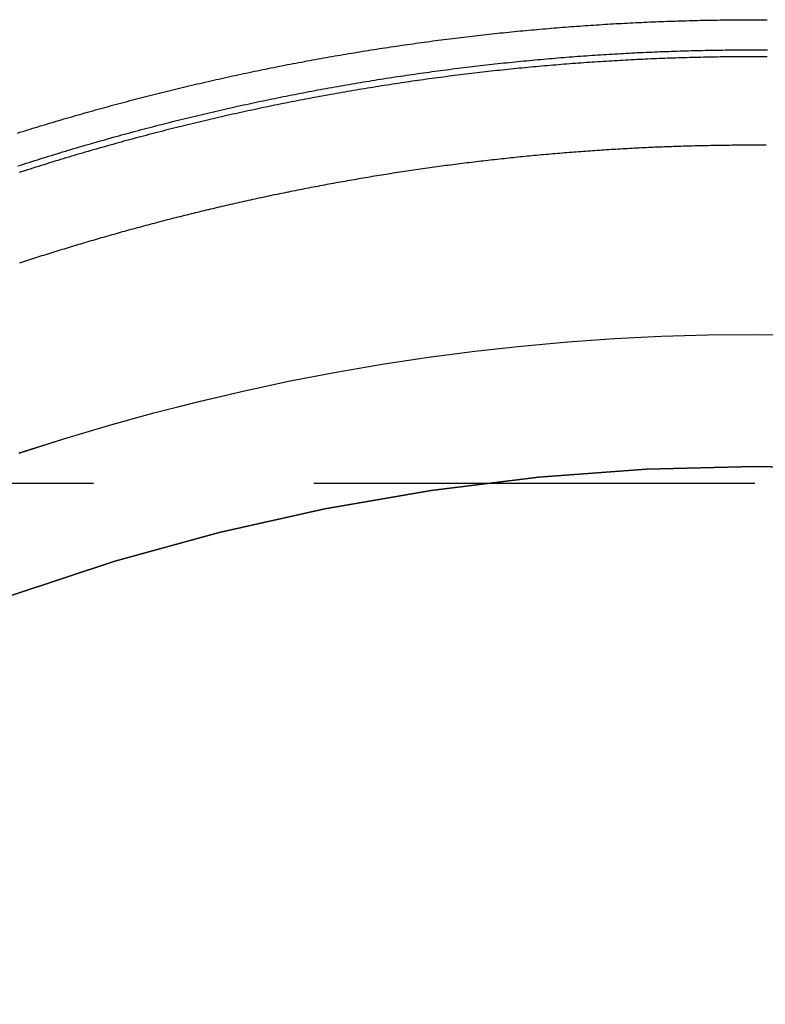
# Model space of a CAD drawing. Extents: x 511 to 1131, y -183 to 276.
# Drawn here: x 1023 to 1031, y 120 to 132 of the extents above; entities that cross this region are included whole.
import ezdxf

# ---------------------------------------------------------------- set-up
doc = ezdxf.new("R2010")
doc.units = 0
doc.header["$LTSCALE"] = 20
doc.linetypes.add('VERDECKT', pattern=[0.375, 0.25, -0.125])
doc.layers.get('0').update_dxf_attribs({"linetype": 'CONTINUOUS'})
doc.layers.add('STEMPEL', color=3, linetype='CONTINUOUS')

# ---------------------------------------------------------------- blocks, each defined once
blk = doc.blocks.new('A$C3D9DBB0B')
at = {"color": 1, "linetype": 'VERDECKT', "extrusion": (-2e-16, 1, -2e-16)}
for p, q in [((-156.9027, -33), (-193.4027, -33)), ((-120.4027, -33), (-156.9027, -33))]:
    blk.add_line(p, q, dxfattribs=at)
at = {"color": 1}
for points in [[(-165.265, -29.0284, 0), (-165.236, -29.0193, 0), (-165.207, -29.0102, 0), (-165.178, -29.0011, 0), (-165.149, -28.9921, 0), (-165.12, -28.9831, 0), (-165.09, -28.9741, 0), (-165.061, -28.9651, 0), (-165.032, -28.9562, 0), (-165.002, -28.9473, 0), (-164.973, -28.9384, 0), (-164.944, -28.9296, 0), (-164.914, -28.9208, 0), (-164.885, -28.912, 0), (-164.855, -28.9032, 0), (-164.826, -28.8944, 0), (-164.796, -28.8857, 0), (-164.767, -28.877, 0), (-164.737, -28.8683, 0), (-164.708, -28.8597, 0), (-164.678, -28.8511, 0), (-164.648, -28.8425, 0), (-164.619, -28.8339, 0), (-164.589, -28.8254, 0), (-164.559, -28.8169, 0), (-164.53, -28.8084, 0), (-164.5, -28.8, 0), (-164.47, -28.7916, 0), (-164.44, -28.7832, 0), (-164.41, -28.7748, 0), (-164.38, -28.7665, 0), (-164.35, -28.7582, 0), (-164.32, -28.7499, 0), (-164.29, -28.7416, 0), (-164.26, -28.7334, 0), (-164.23, -28.7252, 0), (-164.2, -28.717, 0), (-164.17, -28.7089, 0), (-164.14, -28.7008, 0), (-164.11, -28.6927, 0), (-164.08, -28.6847, 0), (-164.05, -28.6766, 0), (-164.02, -28.6687, 0), (-163.989, -28.6607, 0), (-163.959, -28.6528, 0), (-163.929, -28.6449, 0), (-163.899, -28.637, 0), (-163.868, -28.6291, 0), (-163.838, -28.6213, 0), (-163.808, -28.6135, 0), (-163.777, -28.6058, 0), (-163.747, -28.5981, 0), (-163.716, -28.5904, 0), (-163.686, -28.5827, 0), (-163.655, -28.5751, 0), (-163.625, -28.5675, 0), (-163.594, -28.5599, 0), (-163.564, -28.5524, 0), (-163.533, -28.5449, 0), (-163.503, -28.5374, 0), (-163.472, -28.53, 0), (-163.442, -28.5225, 0), (-163.411, -28.5152, 0), (-163.38, -28.5078, 0), (-163.35, -28.5005, 0), (-163.319, -28.4932, 0), (-163.288, -28.486, 0), (-163.257, -28.4787, 0), (-163.227, -28.4715, 0), (-163.196, -28.4644, 0), (-163.165, -28.4573, 0), (-163.134, -28.4502, 0), (-163.103, -28.4431, 0), (-163.072, -28.4361, 0), (-163.042, -28.4291, 0), (-163.011, -28.4221, 0), (-162.98, -28.4152, 0), (-162.949, -28.4083, 0), (-162.918, -28.4014, 0), (-162.887, -28.3946, 0), (-162.856, -28.3878, 0), (-162.825, -28.381, 0), (-162.794, -28.3743, 0), (-162.763, -28.3676, 0), (-162.732, -28.3609, 0), (-162.701, -28.3543, 0), (-162.669, -28.3477, 0), (-162.638, -28.3411, 0), (-162.607, -28.3346, 0), (-162.576, -28.328, 0), (-162.545, -28.3216, 0), (-162.514, -28.3151, 0), (-162.482, -28.3087, 0), (-162.451, -28.3024, 0), (-162.42, -28.296, 0), (-162.389, -28.2897, 0), (-162.358, -28.2835, 0), (-162.326, -28.2772, 0), (-162.295, -28.271, 0), (-162.264, -28.2649, 0), (-162.232, -28.2587, 0), (-162.201, -28.2526, 0), (-162.17, -28.2466, 0), (-162.138, -28.2405, 0), (-162.107, -28.2345, 0), (-162.075, -28.2286, 0), (-162.044, -28.2226, 0), (-162.013, -28.2168, 0), (-161.981, -28.2109, 0), (-161.95, -28.2051, 0), (-161.918, -28.1993, 0), (-161.887, -28.1935, 0), (-161.855, -28.1878, 0), (-161.824, -28.1821, 0), (-161.792, -28.1765, 0), (-161.761, -28.1709, 0), (-161.729, -28.1653, 0), (-161.698, -28.1597, 0), (-161.666, -28.1542, 0), (-161.634, -28.1488, 0), (-161.603, -28.1433, 0), (-161.571, -28.1379, 0), (-161.54, -28.1326, 0), (-161.508, -28.1272, 0), (-161.476, -28.1219, 0), (-161.445, -28.1167, 0), (-161.413, -28.1114, 0), (-161.381, -28.1063, 0), (-161.35, -28.1011, 0), (-161.318, -28.096, 0), (-161.286, -28.0909, 0), (-161.255, -28.0859, 0), (-161.223, -28.0809, 0), (-161.191, -28.0759, 0), (-161.159, -28.071, 0), (-161.128, -28.0661, 0), (-161.096, -28.0612, 0), (-161.064, -28.0564, 0), (-161.032, -28.0516, 0), (-161.001, -28.0468, 0), (-160.969, -28.0421, 0), (-160.937, -28.0374, 0), (-160.905, -28.0328, 0), (-160.873, -28.0282, 0), (-160.841, -28.0236, 0), (-160.81, -28.0191, 0), (-160.778, -28.0146, 0), (-160.746, -28.0101, 0), (-160.714, -28.0057, 0), (-160.682, -28.0013, 0), (-160.65, -27.9969, 0), (-160.618, -27.9926, 0), (-160.587, -27.9883, 0), (-160.555, -27.9841, 0), (-160.523, -27.9799, 0), (-160.491, -27.9757, 0), (-160.459, -27.9716, 0), (-160.427, -27.9675, 0), (-160.395, -27.9634, 0), (-160.363, -27.9594, 0), (-160.331, -27.9554, 0), (-160.299, -27.9514, 0), (-160.267, -27.9475, 0), (-160.235, -27.9436, 0), (-160.203, -27.9398, 0), (-160.171, -27.936, 0), (-160.14, -27.9322, 0), (-160.108, -27.9285, 0), (-160.076, -27.9248, 0), (-160.044, -27.9211, 0), (-160.012, -27.9175, 0), (-159.98, -27.9139, 0), (-159.948, -27.9104, 0), (-159.916, -27.9069, 0), (-159.884, -27.9034, 0), (-159.852, -27.9, 0), (-159.82, -27.8966, 0), (-159.788, -27.8932, 0), (-159.756, -27.8899, 0), (-159.724, -27.8866, 0), (-159.692, -27.8833, 0), (-159.66, -27.8801, 0), (-159.628, -27.877, 0), (-159.596, -27.8738, 0), (-159.564, -27.8707, 0), (-159.532, -27.8677, 0), (-159.5, -27.8646, 0), (-159.468, -27.8616, 0), (-159.436, -27.8587, 0), (-159.404, -27.8558, 0), (-159.372, -27.8529, 0), (-159.34, -27.8501, 0), (-159.307, -27.8473, 0), (-159.275, -27.8445, 0), (-159.243, -27.8418, 0), (-159.211, -27.8391, 0), (-159.179, -27.8364, 0), (-159.147, -27.8338, 0), (-159.115, -27.8312, 0), (-159.083, -27.8287, 0), (-159.051, -27.8262, 0), (-159.019, -27.8237, 0), (-158.987, -27.8213, 0), (-158.955, -27.8189, 0), (-158.923, -27.8166, 0), (-158.891, -27.8142, 0), (-158.859, -27.812, 0), (-158.827, -27.8097, 0), (-158.795, -27.8075, 0), (-158.763, -27.8054, 0), (-158.731, -27.8032, 0), (-158.699, -27.8011, 0), (-158.667, -27.7991, 0), (-158.635, -27.7971, 0), (-158.603, -27.7951, 0), (-158.571, -27.7931, 0), (-158.54, -27.7912, 0), (-158.508, -27.7894, 0), (-158.476, -27.7875, 0), (-158.444, -27.7858, 0), (-158.412, -27.784, 0), (-158.38, -27.7823, 0), (-158.348, -27.7806, 0), (-158.316, -27.779, 0), (-158.284, -27.7773, 0), (-158.252, -27.7758, 0), (-158.22, -27.7742, 0), (-158.188, -27.7727, 0), (-158.156, -27.7713, 0), (-158.124, -27.7699, 0), (-158.092, -27.7685, 0), (-158.061, -27.7671, 0), (-158.029, -27.7658, 0), (-157.997, -27.7645, 0), (-157.965, -27.7633, 0), (-157.933, -27.7621, 0), (-157.901, -27.7609, 0), (-157.869, -27.7598, 0), (-157.838, -27.7587, 0), (-157.806, -27.7577, 0), (-157.774, -27.7566, 0), (-157.742, -27.7557, 0), (-157.71, -27.7547, 0), (-157.679, -27.7538, 0), (-157.647, -27.7529, 0), (-157.615, -27.7521, 0), (-157.583, -27.7513, 0), (-157.551, -27.7505, 0), (-157.52, -27.7498, 0), (-157.488, -27.7491, 0), (-157.456, -27.7485, 0), (-157.424, -27.7479, 0), (-157.393, -27.7473, 0), (-157.361, -27.7467, 0), (-157.329, -27.7462, 0), (-157.298, -27.7458, 0), (-157.266, -27.7453, 0), (-157.234, -27.7449, 0), (-157.203, -27.7446, 0), (-157.171, -27.7442, 0), (-157.139, -27.744, 0), (-157.108, -27.7437, 0), (-157.076, -27.7435, 0), (-157.045, -27.7433, 0), (-157.013, -27.7432, 0), (-156.982, -27.7431, 0), (-156.95, -27.743, 0), (-156.918, -27.7429, 0), (-156.887, -27.7429, 0), (-156.855, -27.743, 0), (-156.824, -27.7431, 0), (-156.792, -27.7432, 0), (-156.761, -27.7433, 0)], [(-165.259, -29.4009, 0), (-165.227, -29.3907, 0), (-165.196, -29.3806, 0), (-165.164, -29.3705, 0), (-165.132, -29.3604, 0), (-165.101, -29.3504, 0), (-165.069, -29.3404, 0), (-165.038, -29.3304, 0), (-165.006, -29.3205, 0), (-164.974, -29.3106, 0), (-164.943, -29.3007, 0), (-164.911, -29.2909, 0), (-164.879, -29.2812, 0), (-164.848, -29.2715, 0), (-164.816, -29.2618, 0), (-164.784, -29.2521, 0), (-164.753, -29.2425, 0), (-164.721, -29.2329, 0), (-164.689, -29.2234, 0), (-164.657, -29.2139, 0), (-164.626, -29.2045, 0), (-164.594, -29.1951, 0), (-164.562, -29.1857, 0), (-164.53, -29.1763, 0), (-164.498, -29.1671, 0), (-164.467, -29.1578, 0), (-164.435, -29.1486, 0), (-164.403, -29.1394, 0), (-164.371, -29.1303, 0), (-164.339, -29.1212, 0), (-164.307, -29.1121, 0), (-164.275, -29.1031, 0), (-164.244, -29.0941, 0), (-164.212, -29.0852, 0), (-164.18, -29.0763, 0), (-164.148, -29.0674, 0), (-164.116, -29.0586, 0), (-164.084, -29.0498, 0), (-164.052, -29.0411, 0), (-164.02, -29.0323, 0), (-163.988, -29.0237, 0), (-163.956, -29.0151, 0), (-163.924, -29.0065, 0), (-163.892, -28.9979, 0), (-163.86, -28.9894, 0), (-163.828, -28.981, 0), (-163.796, -28.9725, 0), (-163.764, -28.9641, 0), (-163.732, -28.9558, 0), (-163.7, -28.9475, 0), (-163.668, -28.9392, 0), (-163.636, -28.931, 0), (-163.604, -28.9228, 0), (-163.572, -28.9146, 0), (-163.539, -28.9065, 0), (-163.507, -28.8985, 0), (-163.475, -28.8904, 0), (-163.443, -28.8824, 0), (-163.411, -28.8745, 0), (-163.379, -28.8666, 0), (-163.347, -28.8587, 0), (-163.314, -28.8509, 0), (-163.282, -28.8431, 0), (-163.25, -28.8353, 0), (-163.218, -28.8276, 0), (-163.186, -28.8199, 0), (-163.154, -28.8123, 0), (-163.121, -28.8047, 0), (-163.089, -28.7972, 0), (-163.057, -28.7896, 0), (-163.025, -28.7822, 0), (-162.993, -28.7747, 0), (-162.96, -28.7673, 0), (-162.928, -28.76, 0), (-162.896, -28.7527, 0), (-162.864, -28.7454, 0), (-162.831, -28.7382, 0), (-162.799, -28.731, 0), (-162.767, -28.7238, 0), (-162.734, -28.7167, 0), (-162.702, -28.7096, 0), (-162.67, -28.7026, 0), (-162.638, -28.6956, 0), (-162.605, -28.6886, 0), (-162.573, -28.6817, 0), (-162.541, -28.6748, 0), (-162.508, -28.668, 0), (-162.476, -28.6612, 0), (-162.444, -28.6545, 0), (-162.411, -28.6477, 0), (-162.379, -28.6411, 0), (-162.347, -28.6344, 0), (-162.314, -28.6278, 0), (-162.282, -28.6213, 0), (-162.25, -28.6148, 0), (-162.217, -28.6083, 0), (-162.185, -28.6019, 0), (-162.152, -28.5955, 0), (-162.12, -28.5891, 0), (-162.088, -28.5828, 0), (-162.055, -28.5765, 0), (-162.023, -28.5703, 0), (-161.991, -28.5641, 0), (-161.958, -28.5579, 0), (-161.926, -28.5518, 0), (-161.893, -28.5458, 0), (-161.861, -28.5397, 0), (-161.829, -28.5337, 0), (-161.796, -28.5278, 0), (-161.764, -28.5219, 0), (-161.731, -28.516, 0), (-161.699, -28.5102, 0), (-161.666, -28.5044, 0), (-161.634, -28.4986, 0), (-161.602, -28.4929, 0), (-161.569, -28.4873, 0), (-161.537, -28.4816, 0), (-161.504, -28.476, 0), (-161.472, -28.4705, 0), (-161.439, -28.465, 0), (-161.407, -28.4595, 0), (-161.374, -28.4541, 0), (-161.342, -28.4487, 0), (-161.31, -28.4433, 0), (-161.277, -28.438, 0), (-161.245, -28.4328, 0), (-161.212, -28.4275, 0), (-161.18, -28.4223, 0), (-161.147, -28.4172, 0), (-161.115, -28.4121, 0), (-161.082, -28.407, 0), (-161.05, -28.402, 0), (-161.017, -28.397, 0), (-160.985, -28.392, 0), (-160.952, -28.3871, 0), (-160.92, -28.3823, 0), (-160.887, -28.3774, 0), (-160.855, -28.3726, 0), (-160.823, -28.3679, 0), (-160.79, -28.3632, 0), (-160.758, -28.3585, 0), (-160.725, -28.3539, 0), (-160.693, -28.3493, 0), (-160.66, -28.3447, 0), (-160.628, -28.3402, 0), (-160.595, -28.3358, 0), (-160.563, -28.3313, 0), (-160.53, -28.3269, 0), (-160.498, -28.3226, 0), (-160.465, -28.3183, 0), (-160.433, -28.314, 0), (-160.4, -28.3098, 0), (-160.368, -28.3056, 0), (-160.335, -28.3014, 0), (-160.303, -28.2973, 0), (-160.27, -28.2933, 0), (-160.238, -28.2892, 0), (-160.206, -28.2852, 0), (-160.173, -28.2813, 0), (-160.141, -28.2774, 0), (-160.108, -28.2735, 0), (-160.076, -28.2697, 0), (-160.043, -28.2659, 0), (-160.011, -28.2621, 0), (-159.978, -28.2584, 0), (-159.946, -28.2547, 0), (-159.913, -28.2511, 0), (-159.881, -28.2475, 0), (-159.849, -28.2439, 0), (-159.816, -28.2404, 0), (-159.784, -28.237, 0), (-159.751, -28.2335, 0), (-159.719, -28.2301, 0), (-159.686, -28.2268, 0), (-159.654, -28.2234, 0), (-159.621, -28.2202, 0), (-159.589, -28.2169, 0), (-159.557, -28.2137, 0), (-159.524, -28.2106, 0), (-159.492, -28.2075, 0), (-159.459, -28.2044, 0), (-159.427, -28.2013, 0), (-159.395, -28.1983, 0), (-159.362, -28.1954, 0), (-159.33, -28.1925, 0), (-159.297, -28.1896, 0), (-159.265, -28.1867, 0), (-159.233, -28.1839, 0), (-159.2, -28.1812, 0), (-159.168, -28.1785, 0), (-159.135, -28.1758, 0), (-159.103, -28.1731, 0), (-159.071, -28.1705, 0), (-159.038, -28.168, 0), (-159.006, -28.1654, 0), (-158.974, -28.1629, 0), (-158.941, -28.1605, 0), (-158.909, -28.1581, 0), (-158.877, -28.1557, 0), (-158.844, -28.1534, 0), (-158.812, -28.1511, 0), (-158.78, -28.1488, 0), (-158.747, -28.1466, 0), (-158.715, -28.1445, 0), (-158.683, -28.1423, 0), (-158.651, -28.1402, 0), (-158.618, -28.1382, 0), (-158.586, -28.1362, 0), (-158.554, -28.1342, 0), (-158.521, -28.1322, 0), (-158.489, -28.1303, 0), (-158.457, -28.1285, 0), (-158.425, -28.1266, 0), (-158.392, -28.1249, 0), (-158.36, -28.1231, 0), (-158.328, -28.1214, 0), (-158.296, -28.1197, 0), (-158.264, -28.1181, 0), (-158.231, -28.1165, 0), (-158.199, -28.1149, 0), (-158.167, -28.1134, 0), (-158.135, -28.112, 0), (-158.103, -28.1105, 0), (-158.07, -28.1091, 0), (-158.038, -28.1078, 0), (-158.006, -28.1064, 0), (-157.974, -28.1051, 0), (-157.942, -28.1039, 0), (-157.91, -28.1027, 0), (-157.878, -28.1015, 0), (-157.846, -28.1004, 0), (-157.813, -28.0993, 0), (-157.781, -28.0982, 0), (-157.749, -28.0972, 0), (-157.717, -28.0962, 0), (-157.685, -28.0953, 0), (-157.653, -28.0944, 0), (-157.621, -28.0935, 0), (-157.589, -28.0927, 0), (-157.557, -28.0919, 0), (-157.525, -28.0912, 0), (-157.493, -28.0904, 0), (-157.461, -28.0898, 0), (-157.429, -28.0891, 0), (-157.397, -28.0885, 0), (-157.365, -28.088, 0), (-157.333, -28.0874, 0), (-157.301, -28.0869, 0), (-157.269, -28.0865, 0), (-157.237, -28.0861, 0), (-157.205, -28.0857, 0), (-157.173, -28.0854, 0), (-157.142, -28.0851, 0), (-157.11, -28.0848, 0), (-157.078, -28.0846, 0), (-157.046, -28.0844, 0), (-157.014, -28.0843, 0), (-156.982, -28.0841, 0), (-156.95, -28.0841, 0), (-156.919, -28.084, 0), (-156.887, -28.084, 0), (-156.855, -28.0841, 0), (-156.823, -28.0841, 0), (-156.791, -28.0843, 0), (-156.759, -28.0844, 0)], [(-156.762, -28.163, 0), (-156.793, -28.1629, 0), (-156.825, -28.1627, 0), (-156.856, -28.1627, 0), (-156.887, -28.1626, 0), (-156.918, -28.1626, 0), (-156.95, -28.1627, 0), (-156.981, -28.1627, 0), (-157.012, -28.1629, 0), (-157.043, -28.163, 0), (-157.075, -28.1632, 0), (-157.106, -28.1634, 0), (-157.137, -28.1636, 0), (-157.169, -28.1639, 0), (-157.2, -28.1643, 0), (-157.231, -28.1646, 0), (-157.263, -28.165, 0), (-157.294, -28.1655, 0), (-157.325, -28.1659, 0), (-157.357, -28.1664, 0), (-157.388, -28.167, 0), (-157.42, -28.1676, 0), (-157.451, -28.1682, 0), (-157.482, -28.1688, 0), (-157.514, -28.1695, 0), (-157.545, -28.1702, 0), (-157.577, -28.171, 0), (-157.608, -28.1718, 0), (-157.64, -28.1726, 0), (-157.671, -28.1735, 0), (-157.703, -28.1744, 0), (-157.734, -28.1754, 0), (-157.766, -28.1764, 0), (-157.797, -28.1774, 0), (-157.829, -28.1784, 0), (-157.86, -28.1795, 0), (-157.892, -28.1807, 0), (-157.923, -28.1818, 0), (-157.955, -28.183, 0), (-157.987, -28.1843, 0), (-158.018, -28.1855, 0), (-158.05, -28.1869, 0), (-158.081, -28.1882, 0), (-158.113, -28.1896, 0), (-158.145, -28.191, 0), (-158.176, -28.1925, 0), (-158.208, -28.194, 0), (-158.239, -28.1955, 0), (-158.271, -28.1971, 0), (-158.303, -28.1987, 0), (-158.334, -28.2004, 0), (-158.366, -28.2021, 0), (-158.398, -28.2038, 0), (-158.429, -28.2055, 0), (-158.461, -28.2073, 0), (-158.493, -28.2092, 0), (-158.524, -28.2111, 0), (-158.556, -28.213, 0), (-158.588, -28.2149, 0), (-158.62, -28.2169, 0), (-158.651, -28.2189, 0), (-158.683, -28.221, 0), (-158.715, -28.2231, 0), (-158.746, -28.2252, 0), (-158.778, -28.2274, 0), (-158.81, -28.2296, 0), (-158.842, -28.2319, 0), (-158.873, -28.2342, 0), (-158.905, -28.2365, 0), (-158.937, -28.2388, 0), (-158.969, -28.2412, 0), (-159.001, -28.2437, 0), (-159.032, -28.2462, 0), (-159.064, -28.2487, 0), (-159.096, -28.2512, 0), (-159.128, -28.2538, 0), (-159.16, -28.2565, 0), (-159.191, -28.2591, 0), (-159.223, -28.2618, 0), (-159.255, -28.2646, 0), (-159.287, -28.2674, 0), (-159.319, -28.2702, 0), (-159.35, -28.273, 0), (-159.382, -28.2759, 0), (-159.414, -28.2789, 0), (-159.446, -28.2818, 0), (-159.478, -28.2848, 0), (-159.51, -28.2879, 0), (-159.542, -28.291, 0), (-159.573, -28.2941, 0), (-159.605, -28.2973, 0), (-159.637, -28.3005, 0), (-159.669, -28.3037, 0), (-159.701, -28.307, 0), (-159.733, -28.3103, 0), (-159.765, -28.3137, 0), (-159.797, -28.3171, 0), (-159.828, -28.3205, 0), (-159.86, -28.324, 0), (-159.892, -28.3275, 0), (-159.924, -28.331, 0), (-159.956, -28.3346, 0), (-159.988, -28.3382, 0), (-160.02, -28.3419, 0), (-160.052, -28.3456, 0), (-160.084, -28.3494, 0), (-160.115, -28.3531, 0), (-160.147, -28.3569, 0), (-160.179, -28.3608, 0), (-160.211, -28.3647, 0), (-160.243, -28.3686, 0), (-160.275, -28.3726, 0), (-160.307, -28.3766, 0), (-160.339, -28.3807, 0), (-160.371, -28.3847, 0), (-160.403, -28.3889, 0), (-160.435, -28.393, 0), (-160.466, -28.3972, 0), (-160.498, -28.4015, 0), (-160.53, -28.4058, 0), (-160.562, -28.4101, 0), (-160.594, -28.4144, 0), (-160.626, -28.4188, 0), (-160.658, -28.4233, 0), (-160.69, -28.4277, 0), (-160.722, -28.4323, 0), (-160.754, -28.4368, 0), (-160.786, -28.4414, 0), (-160.818, -28.446, 0), (-160.849, -28.4507, 0), (-160.881, -28.4554, 0), (-160.913, -28.4601, 0), (-160.945, -28.4649, 0), (-160.977, -28.4697, 0), (-161.009, -28.4746, 0), (-161.041, -28.4795, 0), (-161.073, -28.4844, 0), (-161.105, -28.4894, 0), (-161.137, -28.4944, 0), (-161.169, -28.4995, 0), (-161.201, -28.5046, 0), (-161.232, -28.5097, 0), (-161.264, -28.5149, 0), (-161.296, -28.5201, 0), (-161.328, -28.5253, 0), (-161.36, -28.5306, 0), (-161.392, -28.5359, 0), (-161.424, -28.5413, 0), (-161.456, -28.5467, 0), (-161.488, -28.5521, 0), (-161.52, -28.5576, 0), (-161.551, -28.5631, 0), (-161.583, -28.5687, 0), (-161.615, -28.5743, 0), (-161.647, -28.5799, 0), (-161.679, -28.5856, 0), (-161.711, -28.5913, 0), (-161.743, -28.5971, 0), (-161.775, -28.6028, 0), (-161.807, -28.6087, 0), (-161.838, -28.6145, 0), (-161.87, -28.6204, 0), (-161.902, -28.6264, 0), (-161.934, -28.6324, 0), (-161.966, -28.6384, 0), (-161.998, -28.6445, 0), (-162.029, -28.6506, 0), (-162.061, -28.6567, 0), (-162.093, -28.6629, 0), (-162.125, -28.6691, 0), (-162.157, -28.6754, 0), (-162.189, -28.6817, 0), (-162.22, -28.688, 0), (-162.252, -28.6944, 0), (-162.284, -28.7008, 0), (-162.316, -28.7072, 0), (-162.348, -28.7137, 0), (-162.38, -28.7202, 0), (-162.411, -28.7268, 0), (-162.443, -28.7334, 0), (-162.475, -28.7401, 0), (-162.507, -28.7467, 0), (-162.538, -28.7535, 0), (-162.57, -28.7602, 0), (-162.602, -28.767, 0), (-162.634, -28.7739, 0), (-162.665, -28.7808, 0), (-162.697, -28.7877, 0), (-162.729, -28.7946, 0), (-162.761, -28.8016, 0), (-162.792, -28.8087, 0), (-162.824, -28.8157, 0), (-162.856, -28.8228, 0), (-162.888, -28.83, 0), (-162.919, -28.8372, 0), (-162.951, -28.8444, 0), (-162.983, -28.8517, 0), (-163.014, -28.859, 0), (-163.046, -28.8663, 0), (-163.078, -28.8737, 0), (-163.109, -28.8811, 0), (-163.141, -28.8886, 0), (-163.173, -28.8961, 0), (-163.204, -28.9036, 0), (-163.236, -28.9112, 0), (-163.268, -28.9188, 0), (-163.299, -28.9264, 0), (-163.331, -28.9341, 0), (-163.363, -28.9418, 0), (-163.394, -28.9496, 0), (-163.426, -28.9574, 0), (-163.457, -28.9653, 0), (-163.489, -28.9731, 0), (-163.52, -28.9811, 0), (-163.552, -28.989, 0), (-163.584, -28.997, 0), (-163.615, -29.005, 0), (-163.647, -29.0131, 0), (-163.678, -29.0212, 0), (-163.71, -29.0294, 0), (-163.741, -29.0376, 0), (-163.773, -29.0458, 0), (-163.804, -29.0541, 0), (-163.836, -29.0624, 0), (-163.867, -29.0707, 0), (-163.899, -29.0791, 0), (-163.93, -29.0875, 0), (-163.962, -29.096, 0), (-163.993, -29.1045, 0), (-164.025, -29.113, 0), (-164.056, -29.1216, 0), (-164.087, -29.1302, 0), (-164.119, -29.1388, 0), (-164.15, -29.1475, 0), (-164.182, -29.1562, 0), (-164.213, -29.165, 0), (-164.244, -29.1738, 0), (-164.276, -29.1826, 0), (-164.307, -29.1915, 0), (-164.338, -29.2004, 0), (-164.37, -29.2094, 0), (-164.401, -29.2184, 0), (-164.432, -29.2274, 0), (-164.464, -29.2365, 0), (-164.495, -29.2456, 0), (-164.526, -29.2547, 0), (-164.558, -29.2639, 0), (-164.589, -29.2731, 0), (-164.62, -29.2824, 0), (-164.651, -29.2917, 0), (-164.683, -29.301, 0), (-164.714, -29.3104, 0), (-164.745, -29.3198, 0), (-164.776, -29.3292, 0), (-164.807, -29.3387, 0), (-164.839, -29.3482, 0), (-164.87, -29.3578, 0), (-164.901, -29.3674, 0), (-164.932, -29.377, 0), (-164.963, -29.3867, 0), (-164.994, -29.3964, 0), (-165.025, -29.4062, 0), (-165.056, -29.416, 0), (-165.088, -29.4258, 0), (-165.119, -29.4357, 0), (-165.15, -29.4456, 0), (-165.181, -29.4555, 0), (-165.212, -29.4655, 0), (-165.243, -29.4755, 0)], [(-156.903, -29.1659, 0), (-156.929, -29.1659, 0), (-156.955, -29.166, 0), (-156.981, -29.166, 0), (-157.007, -29.1661, 0), (-157.033, -29.1663, 0), (-157.059, -29.1664, 0), (-157.085, -29.1666, 0), (-157.111, -29.1668, 0), (-157.137, -29.167, 0), (-157.163, -29.1672, 0), (-157.19, -29.1675, 0), (-157.216, -29.1678, 0), (-157.242, -29.1681, 0), (-157.268, -29.1685, 0), (-157.294, -29.1688, 0), (-157.32, -29.1692, 0), (-157.346, -29.1697, 0), (-157.373, -29.1701, 0), (-157.399, -29.1706, 0), (-157.425, -29.1711, 0), (-157.451, -29.1716, 0), (-157.477, -29.1722, 0), (-157.504, -29.1728, 0), (-157.53, -29.1734, 0), (-157.556, -29.174, 0), (-157.582, -29.1747, 0), (-157.609, -29.1754, 0), (-157.635, -29.1761, 0), (-157.661, -29.1768, 0), (-157.687, -29.1776, 0), (-157.714, -29.1784, 0), (-157.74, -29.1792, 0), (-157.766, -29.18, 0), (-157.793, -29.1809, 0), (-157.819, -29.1818, 0), (-157.845, -29.1827, 0), (-157.872, -29.1837, 0), (-157.898, -29.1846, 0), (-157.924, -29.1856, 0), (-157.95, -29.1867, 0), (-157.977, -29.1877, 0), (-158.003, -29.1888, 0), (-158.03, -29.1899, 0), (-158.056, -29.191, 0), (-158.082, -29.1922, 0), (-158.109, -29.1934, 0), (-158.135, -29.1946, 0), (-158.161, -29.1958, 0), (-158.188, -29.1971, 0), (-158.214, -29.1984, 0), (-158.24, -29.1997, 0), (-158.267, -29.201, 0), (-158.293, -29.2024, 0), (-158.32, -29.2038, 0), (-158.346, -29.2052, 0), (-158.372, -29.2067, 0), (-158.399, -29.2081, 0), (-158.425, -29.2096, 0), (-158.452, -29.2112, 0), (-158.478, -29.2127, 0), (-158.504, -29.2143, 0), (-158.531, -29.2159, 0), (-158.557, -29.2176, 0), (-158.584, -29.2192, 0), (-158.61, -29.2209, 0), (-158.636, -29.2226, 0), (-158.663, -29.2244, 0), (-158.689, -29.2261, 0), (-158.716, -29.2279, 0), (-158.742, -29.2298, 0), (-158.769, -29.2316, 0), (-158.795, -29.2335, 0), (-158.821, -29.2354, 0), (-158.848, -29.2373, 0), (-158.874, -29.2393, 0), (-158.901, -29.2412, 0), (-158.927, -29.2433, 0), (-158.954, -29.2453, 0), (-158.98, -29.2474, 0), (-159.006, -29.2494, 0), (-159.033, -29.2516, 0), (-159.059, -29.2537, 0), (-159.086, -29.2559, 0), (-159.112, -29.2581, 0), (-159.139, -29.2603, 0), (-159.165, -29.2625, 0), (-159.192, -29.2648, 0), (-159.218, -29.2671, 0), (-159.244, -29.2694, 0), (-159.271, -29.2718, 0), (-159.297, -29.2742, 0), (-159.324, -29.2766, 0), (-159.35, -29.279, 0), (-159.376, -29.2815, 0), (-159.403, -29.284, 0), (-159.429, -29.2865, 0), (-159.456, -29.289, 0), (-159.482, -29.2916, 0), (-159.509, -29.2942, 0), (-159.535, -29.2968, 0), (-159.561, -29.2994, 0), (-159.588, -29.3021, 0), (-159.614, -29.3048, 0), (-159.641, -29.3075, 0), (-159.667, -29.3103, 0), (-159.693, -29.313, 0), (-159.72, -29.3158, 0), (-159.746, -29.3187, 0), (-159.772, -29.3215, 0), (-159.799, -29.3244, 0), (-159.825, -29.3273, 0), (-159.852, -29.3302, 0), (-159.878, -29.3332, 0), (-159.904, -29.3362, 0), (-159.931, -29.3392, 0), (-159.957, -29.3422, 0), (-159.983, -29.3453, 0), (-160.01, -29.3484, 0), (-160.036, -29.3515, 0), (-160.062, -29.3546, 0), (-160.089, -29.3578, 0), (-160.115, -29.361, 0), (-160.141, -29.3642, 0), (-160.168, -29.3674, 0), (-160.194, -29.3707, 0), (-160.22, -29.374, 0), (-160.247, -29.3773, 0), (-160.273, -29.3807, 0), (-160.299, -29.384, 0), (-160.325, -29.3874, 0), (-160.352, -29.3909, 0), (-160.378, -29.3943, 0), (-160.404, -29.3978, 0), (-160.43, -29.4013, 0), (-160.457, -29.4048, 0), (-160.483, -29.4084, 0), (-160.509, -29.4119, 0), (-160.535, -29.4155, 0), (-160.561, -29.4192, 0), (-160.588, -29.4228, 0), (-160.614, -29.4265, 0), (-160.64, -29.4302, 0), (-160.666, -29.4339, 0), (-160.692, -29.4377, 0), (-160.719, -29.4415, 0), (-160.745, -29.4453, 0), (-160.771, -29.4491, 0), (-160.797, -29.453, 0), (-160.823, -29.4569, 0), (-160.849, -29.4608, 0), (-160.875, -29.4647, 0), (-160.901, -29.4687, 0), (-160.927, -29.4726, 0), (-160.954, -29.4767, 0), (-160.98, -29.4807, 0), (-161.006, -29.4847, 0), (-161.032, -29.4888, 0), (-161.058, -29.4929, 0), (-161.084, -29.4971, 0), (-161.11, -29.5012, 0), (-161.136, -29.5054, 0), (-161.162, -29.5096, 0), (-161.188, -29.5138, 0), (-161.214, -29.5181, 0), (-161.24, -29.5224, 0), (-161.266, -29.5267, 0), (-161.292, -29.531, 0), (-161.318, -29.5354, 0), (-161.344, -29.5397, 0), (-161.369, -29.5441, 0), (-161.395, -29.5486, 0), (-161.421, -29.553, 0), (-161.447, -29.5575, 0), (-161.473, -29.562, 0), (-161.499, -29.5665, 0), (-161.525, -29.5711, 0), (-161.551, -29.5756, 0), (-161.576, -29.5802, 0), (-161.602, -29.5848, 0), (-161.628, -29.5895, 0), (-161.654, -29.5941, 0), (-161.679, -29.5988, 0), (-161.705, -29.6035, 0), (-161.731, -29.6083, 0), (-161.757, -29.613, 0), (-161.782, -29.6178, 0), (-161.808, -29.6226, 0), (-161.834, -29.6274, 0), (-161.859, -29.6323, 0), (-161.885, -29.6372, 0), (-161.911, -29.6421, 0), (-161.936, -29.647, 0), (-161.962, -29.6519, 0), (-161.988, -29.6569, 0), (-162.013, -29.6619, 0), (-162.039, -29.6669, 0), (-162.064, -29.6719, 0), (-162.09, -29.677, 0), (-162.115, -29.6821, 0), (-162.141, -29.6872, 0), (-162.166, -29.6923, 0), (-162.192, -29.6975, 0), (-162.217, -29.7026, 0), (-162.243, -29.7078, 0), (-162.268, -29.713, 0), (-162.294, -29.7183, 0), (-162.319, -29.7235, 0), (-162.344, -29.7288, 0), (-162.37, -29.7341, 0), (-162.395, -29.7395, 0), (-162.421, -29.7448, 0), (-162.446, -29.7502, 0), (-162.471, -29.7556, 0), (-162.496, -29.761, 0), (-162.522, -29.7664, 0), (-162.547, -29.7719, 0), (-162.572, -29.7774, 0), (-162.597, -29.7829, 0), (-162.623, -29.7884, 0), (-162.648, -29.794, 0), (-162.673, -29.7995, 0), (-162.698, -29.8051, 0), (-162.723, -29.8107, 0), (-162.748, -29.8164, 0), (-162.773, -29.822, 0), (-162.799, -29.8277, 0), (-162.824, -29.8334, 0), (-162.849, -29.8391, 0), (-162.874, -29.8449, 0), (-162.899, -29.8506, 0), (-162.924, -29.8564, 0), (-162.949, -29.8622, 0), (-162.974, -29.868, 0), (-162.998, -29.8739, 0), (-163.023, -29.8797, 0), (-163.048, -29.8856, 0), (-163.073, -29.8915, 0), (-163.098, -29.8974, 0), (-163.123, -29.9034, 0), (-163.148, -29.9093, 0), (-163.172, -29.9153, 0), (-163.197, -29.9213, 0), (-163.222, -29.9273, 0), (-163.247, -29.9334, 0), (-163.271, -29.9394, 0), (-163.296, -29.9455, 0), (-163.321, -29.9516, 0), (-163.345, -29.9577, 0), (-163.37, -29.9639, 0), (-163.395, -29.97, 0), (-163.419, -29.9762, 0), (-163.444, -29.9824, 0), (-163.468, -29.9886, 0), (-163.493, -29.9948, 0), (-163.517, -30.0011, 0), (-163.542, -30.0074, 0), (-163.566, -30.0137, 0), (-163.591, -30.02, 0), (-163.615, -30.0263, 0), (-163.639, -30.0326, 0), (-163.664, -30.039, 0), (-163.688, -30.0454, 0), (-163.713, -30.0518, 0), (-163.737, -30.0582, 0), (-163.761, -30.0646, 0), (-163.785, -30.0711, 0), (-163.81, -30.0776, 0), (-163.834, -30.084, 0), (-163.858, -30.0906, 0), (-163.882, -30.0971, 0), (-163.906, -30.1036, 0), (-163.93, -30.1102, 0), (-163.954, -30.1168, 0), (-163.979, -30.1233, 0), (-164.003, -30.13, 0), (-164.027, -30.1366, 0), (-164.051, -30.1432, 0), (-164.075, -30.1499, 0), (-164.098, -30.1566, 0), (-164.122, -30.1633, 0), (-164.146, -30.17, 0), (-164.17, -30.1767, 0), (-164.194, -30.1835, 0), (-164.218, -30.1902, 0), (-164.242, -30.197, 0), (-164.265, -30.2038, 0), (-164.289, -30.2106, 0), (-164.313, -30.2174, 0), (-164.337, -30.2243, 0), (-164.36, -30.2311, 0), (-164.384, -30.238, 0), (-164.408, -30.2449, 0), (-164.431, -30.2518, 0), (-164.455, -30.2587, 0), (-164.478, -30.2657, 0), (-164.502, -30.2726, 0), (-164.525, -30.2796, 0), (-164.549, -30.2866, 0), (-164.572, -30.2936, 0), (-164.596, -30.3006, 0), (-164.619, -30.3076, 0), (-164.642, -30.3147, 0), (-164.666, -30.3217, 0), (-164.689, -30.3288, 0), (-164.712, -30.3359, 0), (-164.736, -30.343, 0), (-164.759, -30.3501, 0), (-164.782, -30.3573, 0), (-164.805, -30.3644, 0), (-164.828, -30.3716, 0), (-164.851, -30.3787, 0), (-164.875, -30.3859, 0), (-164.898, -30.3931, 0), (-164.921, -30.4003, 0), (-164.944, -30.4076, 0), (-164.967, -30.4148, 0), (-164.99, -30.4221, 0), (-165.013, -30.4293, 0), (-165.035, -30.4366, 0), (-165.058, -30.4439, 0), (-165.081, -30.4512, 0), (-165.104, -30.4585, 0), (-165.127, -30.4659, 0), (-165.15, -30.4732, 0), (-165.172, -30.4806, 0), (-165.195, -30.4879, 0), (-165.218, -30.4953, 0), (-165.24, -30.5027, 0)], [(-156.772, -29.1663, 0), (-156.799, -29.1661, 0), (-156.825, -29.166, 0), (-156.851, -29.166, 0), (-156.877, -29.1659, 0), (-156.903, -29.1659, 0)]]:
    blk.add_polyline3d(points, dxfattribs=at)
at = {"color": 1, "linetype": 'VERDECKT'}
for points in [[(-165.244, -32.6558, 0), (-164.739, -32.4941, 0), (-164.23, -32.3426, 0), (-163.719, -32.2012, 0), (-163.206, -32.0701, 0), (-162.689, -31.9493, 0), (-162.171, -31.8389, 0), (-161.65, -31.7388, 0), (-161.127, -31.6491, 0), (-160.603, -31.57, 0), (-160.077, -31.5013, 0), (-159.55, -31.4431, 0), (-159.022, -31.3955, 0), (-158.493, -31.3584, 0), (-157.963, -31.3319, 0), (-157.433, -31.316, 0), (-156.903, -31.3107, 0)], [(-165.243, -32.6562, 0), (-164.738, -32.4946, 0), (-164.23, -32.343, 0), (-163.719, -32.2017, 0), (-163.205, -32.0706, 0), (-162.689, -31.9498, 0), (-162.17, -31.8394, 0), (-161.65, -31.7393, 0), (-161.127, -31.6496, 0), (-160.603, -31.5704, 0), (-160.077, -31.5018, 0), (-159.55, -31.4436, 0), (-159.022, -31.396, 0), (-158.493, -31.3589, 0), (-157.963, -31.3324, 0), (-157.433, -31.3165, 0), (-156.903, -31.3112, 0)], [(-156.903, -31.3107, 0), (-156.372, -31.316, 0)], [(-156.903, -31.3112, 0), (-156.372, -31.3165, 0)], [(-156.903, -32.8092, 0), (-155.676, -32.8392, 0)], [(-173.692, -39.2765, 0), (-172.763, -38.4761, 0), (-171.795, -37.7222, 0), (-170.792, -37.0167, 0), (-169.755, -36.3611, 0), (-168.688, -35.7571, 0), (-167.592, -35.2062, 0), (-166.47, -34.7096, 0), (-165.325, -34.2686, 0), (-164.16, -33.8842, 0), (-162.977, -33.5574, 0), (-161.78, -33.2889, 0), (-160.571, -33.0794, 0), (-159.353, -32.9294, 0), (-158.129, -32.8392, 0), (-156.903, -32.8092, 0)], [(-156.903, -32.8092, 0), (-158.129, -32.8392, 0), (-159.353, -32.9294, 0), (-160.571, -33.0794, 0), (-161.78, -33.2889, 0), (-162.977, -33.5574, 0), (-164.16, -33.8842, 0), (-165.325, -34.2686, 0), (-166.47, -34.7096, 0), (-167.592, -35.2062, 0), (-168.688, -35.7571, 0), (-169.755, -36.3611, 0), (-170.792, -37.0167, 0), (-171.795, -37.7222, 0), (-172.763, -38.4761, 0), (-173.692, -39.2765, 0)], [(-155.676, -32.8392, 0), (-156.903, -32.8092, 0)]]:
    blk.add_polyline3d(points, dxfattribs=at)
at = {"extrusion": (0, -2e-16, -1)}
blk.add_arc((156.9027, -30.5), 51.5, 180, 360, dxfattribs=at)
at = {"color": 1, "linetype": 'VERDECKT', "extrusion": (0, -2e-16, -1)}
blk.add_arc((157.023, -30.6197), 49.8798, 270.13752, 0.13752, dxfattribs=at)

msp = doc.modelspace()

# ---------------------------------------------------------------- block references
at = {"layer": 'STEMPEL'}
msp.add_blockref('A$C3D9DBB0B', (1187.853, 159.275, -75.168), dxfattribs=at)

doc.saveas('drawing.dxf')
